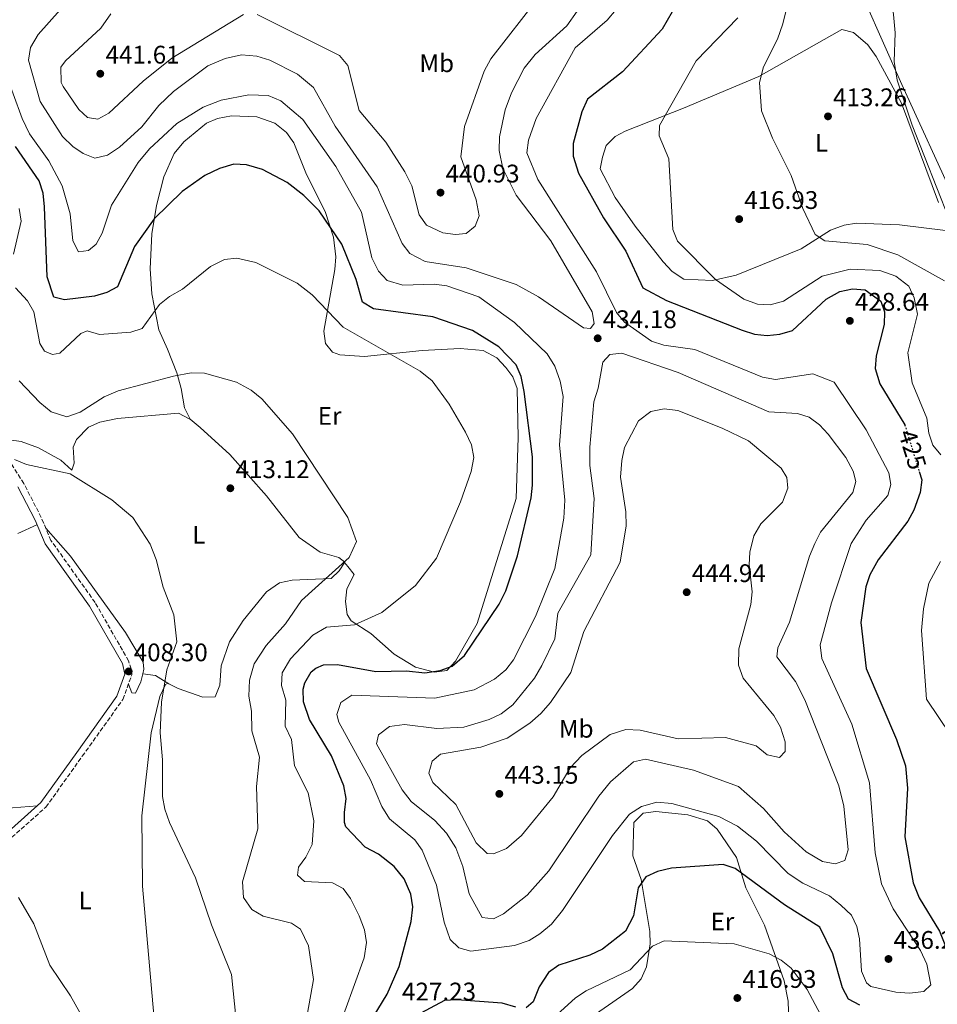
# Model space of a CAD drawing. Units: metres. Extents: x 601731 to 605212, y 4652830 to 4655193.
# Drawn here: x 604193 to 604554, y 4654346 to 4654733 of the extents above; entities that cross this region are included whole.
import ezdxf
from ezdxf.enums import TextEntityAlignment as Align

# ---------------------------------------------------------------- set-up
doc = ezdxf.new("R2010")
doc.units = ezdxf.units.M
doc.header["$MEASUREMENT"] = 0
doc.linetypes.add('DGN Style 3', pattern=[2.435890702152634, 1.739921930109024, -0.6959687720436097])
doc.linetypes.add('DGN Style 5', pattern=[1.217945351076317, 0.5219765790327072, -0.6959687720436097])
for name, color, linetype, lineweight in [('Camino', 7, 'DGN Style 3', 0), ('Cota de curva de nivel directora', 7, 'Continuous', 0), ('Cota de punto acotado terreno', 7, 'Continuous', 0), ('Curva de nivel directora', 30, 'Continuous', 30), ('Curva de nivel directora no vista', 30, 'DGN Style 5', 30), ('Curva de nivel intermedia', 30, 'Continuous', 0), ('Etiqueta de uso rústico', 92, 'Continuous', 0), ('Línea de cambio de uso (parcela vista)', 92, 'Continuous', 0), ('Margen derecho', 7, 'Continuous', 0), ('Punto acotado terreno (símbolo)', 7, 'Continuous', 0)]:
    doc.layers.add(name, color=color, linetype=linetype, lineweight=lineweight)
doc.styles.add('Style-Arial', font='arial.ttf')

# ---------------------------------------------------------------- blocks, each defined once
blk = doc.blocks.new('5PATER')
at = {"layer": 'Punto acotado terreno (símbolo)', "linetype": 'Continuous', "lineweight": 0}
h = blk.add_hatch(color=51, dxfattribs=at)
edge = h.paths.add_edge_path()
edge.add_ellipse((0, 0), major_axis=(-0.1095731443231308, -0.1110710700762829), ratio=0.9994222409660317, start_angle=0, end_angle=360)

msp = doc.modelspace()

# ---------------------------------------------------------------- linework, layer by layer
at = {"layer": 'Camino', "color": 7, "linetype": 'DGN Style 3', "lineweight": 0}
msp.add_polyline3d([(604186.0799999969, 4654408.199999999, 407.2100000000065), (604203.1200000002, 4654423.309999999, 406.9299999999931), (604217.440000001, 4654443.32, 407.050000000003), (604233.4400000004, 4654465.719999999, 408.3399999999965), (604236.9299999995, 4654475.38, 408.5200000000042), (604236.7199999995, 4654477.730000001, 408.5000000000001), (604235.6800000002, 4654480.910000003, 408.5000000000001), (604222.5100000004, 4654503.830000004, 407.9700000000012), (604205.1099999995, 4654528.32, 408.4600000000063), (604201.2600000005, 4654537.38, 409.6100000000006), (604194.4099999998, 4654550.719999999, 409.7400000000052), (604181.3899999998, 4654570.980000001, 411.1600000000036)], dxfattribs=at)
at = {"layer": 'Curva de nivel directora', "color": 30, "linetype": 'Continuous', "lineweight": 30, "elevation": 425, "flags": 128}
for points in [[(604451.5800000007, 4654739.930000002), (604445.7000000001, 4654729.609999999), (604430.1200000007, 4654712.789999999), (604416.3299999996, 4654702.080000001), (604414.1599999992, 4654697.150000002), (604410.6999999993, 4654684.660000003)], [(604340.1799999992, 4654399.970000002), (604334.1100000007, 4654404.730000001), (604328.7599999997, 4654407.510000001), (604321.2400000006, 4654415.560000001), (604320.6300000004, 4654417.24), (604320.6399999993, 4654421.180000001), (604321.2800000008, 4654426.750000001), (604320.4099999992, 4654431.680000001), (604315.5000000006, 4654443.500000002), (604306.9199999997, 4654457.84), (604304.5100000004, 4654464.750000001), (604304.4199999986, 4654469.74), (604305.0899999992, 4654472.220000002), (604307.5900000003, 4654476.52), (604309.3299999993, 4654478.070000002), (604312.4200000005, 4654479.289999999), (604317.860000001, 4654479.460000001), (604333.0299999989, 4654476.670000002), (604345.1300000001, 4654476.970000001), (604352.35, 4654476.250000002), (604358.329999999, 4654477.130000002), (604363.0099999994, 4654478.84), (604367.8799999999, 4654482.980000001), (604381.5599999991, 4654503.189999999), (604384.1399999985, 4654508.470000002), (604388.8100000002, 4654522.24), (604394.1999999991, 4654545.130000001), (604394.730000001, 4654550.11), (604394.74, 4654561.270000001), (604391.3899999994, 4654586.960000002), (604390.2800000008, 4654592.880000001), (604388.2400000001, 4654597.430000001), (604381.4699999997, 4654604.600000001), (604371.019999998, 4654610.930000001), (604355.3899999997, 4654616.400000001), (604332.079999999, 4654619.58), (604327.7699999996, 4654622.180000001), (604325.2399999994, 4654631.02), (604319.6499999991, 4654644.980000001), (604310.7300000007, 4654658.039999999), (604304.6399999999, 4654664.150000002), (604298.0700000006, 4654669.25), (604288.4399999992, 4654674.4), (604282.0800000002, 4654676.240000002), (604277.0599999999, 4654676.470000003), (604271.4599999986, 4654674.800000001), (604265.75, 4654672.08), (604256.8000000003, 4654665.700000001), (604245.7299999994, 4654654.890000002), (604238.019999998, 4654644.109999999), (604231.279999999, 4654628.240000002), (604227.0900000003, 4654625.939999999), (604222.2800000003, 4654624.560000001), (604210.4400000004, 4654623.010000001), (604206.2599999984, 4654624.170000001), (604203.5699999996, 4654632.07), (604202.5599999991, 4654659.640000002), (604202.0799999986, 4654665.100000001), (604200.5299999996, 4654669.880000001), (604191.1299999985, 4654683.380000001)], [(604410.6999999993, 4654684.660000003), (604410.7599999995, 4654679.660000003), (604412.7800000003, 4654672.880000004), (604422.6500000008, 4654655.41), (604431.4799999997, 4654642.24), (604438.0999999981, 4654627.77), (604447.4700000002, 4654622.850000001), (604477.2800000008, 4654611.070000002), (604482.0700000008, 4654609.550000001), (604487.0300000006, 4654608.970000002), (604492.1000000001, 4654609.530000002), (604497.0099999985, 4654611.03), (604510.349999998, 4654623.350000001), (604515.6599999989, 4654626.350000001), (604520.6399999988, 4654627.420000001), (604525.5899999997, 4654627.03), (604531.7999999991, 4654622.560000001), (604533.2099999995, 4654618.330000001), (604533.1400000001, 4654613.320000002), (604530.0199999999, 4654601.060000001), (604529.6299999988, 4654595.960000001), (604531.4699999985, 4654590.030000002), (604541.2499999994, 4654573.820000002)], [(604546.92, 4654555.470000001), (604547.9299999982, 4654552.210000002), (604547.2899999989, 4654547.25), (604544.8100000002, 4654540.27), (604542.4299999997, 4654535.87), (604530.8099999989, 4654520.650000001), (604527.4800000007, 4654514.820000002), (604525.9699999997, 4654510.050000002), (604523.9299999991, 4654496.039999999), (604526.0900000005, 4654477.940000001), (604538.0099999984, 4654449.960000001), (604541.4799999996, 4654439.630000004), (604542.3099999989, 4654430.760000001), (604541.2200000003, 4654411.570000002), (604544.4900000005, 4654393.470000002), (604546.9699999993, 4654387.53), (604554.8599999994, 4654374.400000001), (604559.2099999991, 4654363.58), (604562.3399999985, 4654359.66), (604564.4999999999, 4654357.970000003), (604574.5599999981, 4654352.140000001), (604580.0900000002, 4654349.74), (604596.6199999994, 4654345.29)], [(604523.5800000003, 4654345.390000001), (604519.1500000001, 4654347.660000001), (604516.7599999986, 4654352.109999999), (604512.9599999988, 4654365.51), (604507.7999999999, 4654375.99), (604493.9299999984, 4654384.859999999), (604474.5000000002, 4654399.16), (604469.7100000002, 4654400.690000001), (604449.4500000007, 4654399.250000002), (604443.8600000005, 4654397.960000002), (604439.3699999999, 4654395.830000003), (604436.2599999985, 4654391.520000001), (604434.4999999994, 4654380.500000001), (604431.339999999, 4654374.440000001), (604422.2500000006, 4654367.420000001), (604417.2399999994, 4654364.970000001), (604405.0800000001, 4654361.039999999), (604400.9800000007, 4654358.189999999), (604397.2599999991, 4654352.529999999), (604394.9399999991, 4654346.66), (604392.1499999994, 4654344.220000002)], [(604331.9400000004, 4654340.590000002), (604337.4900000005, 4654349.66), (604342.2099999988, 4654360.5), (604346.8600000002, 4654378.220000001), (604347.5499999986, 4654384.090000001), (604346.849999999, 4654389.01), (604344.1899999991, 4654395.080000001), (604340.1799999992, 4654399.970000002)], [(604388.1699999986, 4654344.480000001), (604382.7199999993, 4654346.080000001), (604364.9499999996, 4654347.460000004), (604359.9800000007, 4654347.109999999), (604348.8200000004, 4654341.140000002)]]:
    msp.add_lwpolyline(points, dxfattribs=at)
at = {"layer": 'Curva de nivel directora no vista', "color": 30, "linetype": 'DGN Style 5', "lineweight": 30, "elevation": 425, "flags": 128}
msp.add_lwpolyline([(604541.2499999994, 4654573.820000002), (604541.2800000008, 4654573.770000001), (604546.92, 4654555.470000001)], dxfattribs=at)
at = {"layer": 'Curva de nivel intermedia', "color": 30, "linetype": 'Continuous', "lineweight": 0, "flags": 128}
for points, elevation in [([(604534.990000001, 4654554.880000001), (604526.0800000015, 4654571.880000002), (604513.4600000016, 4654590.640000002), (604505.0900000009, 4654593.960000001), (604490.37, 4654591.640000001), (604485.2000000001, 4654592.579999999), (604458.5700000002, 4654603.519999998), (604446.3400000014, 4654605.239999999), (604441.5700000015, 4654606.8), (604430.9500000001, 4654614.210000001), (604427.7600000004, 4654618.069999999), (604419.8500000001, 4654634.039999999), (604396.7400000005, 4654670.449999998), (604392.5000000005, 4654680.980000001), (604393.0599999991, 4654685.930000001), (604396.1399999993, 4654694.51), (604411.4300000002, 4654722.289999999), (604424.1100000005, 4654733.149999999), (604427.6200000017, 4654737.390000001), (604428.9400000006, 4654742.260000001), (604428.0100000007, 4654747.130000001), (604418.7800000017, 4654758.970000001), (604412.350000001, 4654770.539999997), (604408.6800000009, 4654774.02)], 430), ([(604496.5300000003, 4654757.660000001), (604499.5800000012, 4654756.63), (604503.8600000015, 4654757.27), (604511.1399999993, 4654765.220000001), (604515.2300000018, 4654767.109999998), (604521.8000000011, 4654768.24), (604527.520000001, 4654766.92), (604531.2900000017, 4654763.369999999), (604533.1800000004, 4654759.179999999), (604536.8200000015, 4654735.460000001), (604537.4299999995, 4654728.25), (604537.1100000021, 4654716.859999999), (604538.2200000008, 4654709.52), (604544.1399999995, 4654691.899999999), (604558.770000001, 4654654.769999999)], 410.0000000000001), ([(604412.2300000003, 4654736.769999999), (604408.2200000006, 4654730.99), (604395.7000000011, 4654719.67), (604391.3600000005, 4654714.329999999), (604386.4500000019, 4654704.59), (604383.9800000021, 4654697.829999999), (604381.6700000009, 4654687.220000002), (604381.5700000003, 4654681.91), (604383.05, 4654674.81), (604388.1999999998, 4654664.310000001), (604401.9500000007, 4654646.349999999), (604418.1600000003, 4654618.34), (604418.9400000003, 4654613.710000001), (604417.4600000007, 4654611.769999999), (604414.8299999998, 4654612.039999999), (604397.0900000016, 4654624.27), (604388.2500000013, 4654629.109999998), (604368.6300000009, 4654635.67), (604352.4600000016, 4654638.199999999), (604346.3500000006, 4654641.279999999), (604343.3300000009, 4654645.289999999), (604333.4700000016, 4654667.539999999), (604316.9600000002, 4654691.439999999), (604308.4199999997, 4654706.679999999), (604302.1100000018, 4654711.940000001), (604291.230000001, 4654717.390000001), (604286.1399999993, 4654719.019999999), (604280.130000001, 4654719.509999999), (604273.6600000003, 4654718.100000001), (604266.8600000008, 4654715.190000001), (604253.4000000006, 4654705.149999999), (604247.6200000005, 4654699.609999998), (604240.8800000013, 4654691.119999999), (604232.0999999993, 4654683.220000001), (604227.3200000006, 4654679.960000001), (604222.4099999998, 4654678.88), (604217.85, 4654680.63), (604213.6800000014, 4654683.399999999), (604209.6300000013, 4654687.4), (604200.8100000012, 4654701.17), (604196.2200000002, 4654717.49), (604197.0600000008, 4654722.380000001), (604200.1200000006, 4654727.48), (604216.3700000005, 4654745.91)], 435.0000000000001), ([(604397.3000000016, 4654742.48), (604378.3200000004, 4654718), (604375.7099999997, 4654713.119999998), (604367.9100000011, 4654691.339999998), (604366.4500000017, 4654679.369999999), (604372.5100000012, 4654662.480000001), (604373.7100000014, 4654656.179999999), (604372.0799999997, 4654652.029999998), (604368.5900000007, 4654649.16), (604364.3400000016, 4654648.74), (604359.3900000006, 4654649.409999998), (604353.0100000014, 4654652.42), (604350.07, 4654656.55), (604347.1300000007, 4654667.970000001), (604344.4100000004, 4654673.509999998), (604336.9299999992, 4654685.109999999), (604326.5, 4654697.57), (604321.9400000002, 4654715.279999999), (604318.6600000013, 4654719.24), (604286.3100000013, 4654735.390000001)], 440), ([(604280.9600000003, 4654735.419999998), (604252.6400000006, 4654718.17), (604241.4100000011, 4654709.220000001), (604227.9500000008, 4654696.58), (604223.5099999995, 4654694.249999999), (604219.4400000015, 4654694.890000001), (604216.0400000018, 4654697.960000001), (604209.8900000006, 4654707.069999999), (604209.1399999995, 4654708.659999999), (604209.0500000002, 4654714.609999998), (604210.8400000005, 4654717.210000001), (604224.6900000019, 4654729.980000001), (604228.6799999995, 4654735.67)], 440), ([(604475.5799999998, 4654734.130000001), (604459.1, 4654717.119999999), (604444.6300000015, 4654691.689999999), (604444.5700000012, 4654687.59), (604448.4, 4654678.59), (604449.9400000002, 4654650.759999999), (604451.7999999997, 4654646.119999998)], 420.0000000000001), ([(604494.560000001, 4654737.15), (604493.3000000003, 4654731.699999999), (604491.1900000003, 4654725.659999999), (604485.6000000001, 4654714.84), (604484.0900000014, 4654708.699999999), (604484.8200000002, 4654697.480000001), (604489.1200000006, 4654686.689999999), (604496.51, 4654672.069999999), (604501.1000000011, 4654658.96)], 415), ([(604186.6500000014, 4654713.86), (604193.7300000002, 4654694.499999999), (604196.6100000013, 4654688.470000001), (604204.24, 4654677.78), (604209.5199999996, 4654667.999999999), (604212.6399999998, 4654656.890000001), (604213.780000002, 4654646.3), (604215.9600000012, 4654641.980000001), (604219.8600000017, 4654642.550000001), (604222.8500000001, 4654644.930000001), (604225.2500000007, 4654649.319999999), (604229.0000000015, 4654660.34), (604239.4100000006, 4654677.179999999), (604243.8899999999, 4654682.46), (604254.6299999999, 4654692.519999999), (604265.0300000003, 4654698.869999999), (604272.1100000013, 4654701.640000001), (604283.0700000004, 4654703.829999999), (604290.6600000011, 4654703.58), (604295.67, 4654701.430000001), (604304.3100000013, 4654694.019999999), (604317.3200000002, 4654675.560000001), (604327.3100000013, 4654657.539999999), (604331.3700000005, 4654639.649999999), (604334.0400000014, 4654634.31), (604337.4900000005, 4654630.67), (604343.6799999997, 4654628.789999999), (604356.010000001, 4654629.23), (604360.9599999997, 4654628.579999999), (604373.5800000018, 4654624.24), (604387.6100000021, 4654614.180000001), (604400.4500000009, 4654601.789999999), (604403.4800000018, 4654596.88), (604405.640000001, 4654591.050000001), (604406.7000000004, 4654584.970000001), (604405.27, 4654565.909999999), (604407.3900000012, 4654544.199999998), (604407.0500000014, 4654537.050000001), (604403.4600000017, 4654517.289999999), (604395.870000001, 4654498.429999999), (604387.240000001, 4654481.260000001), (604384.150000002, 4654477.34), (604379.7599999999, 4654473.660000001), (604371.7100000009, 4654469.480000001), (604356.2600000014, 4654466.189999999), (604323.5700000018, 4654467.359999999), (604319.2100000011, 4654464.519999999), (604317.6200000017, 4654459.829999999), (604318.4000000019, 4654456.779999998), (604330.9400000012, 4654434.009999999), (604335.3899999993, 4654423.579999999), (604338.3900000011, 4654418.689999999), (604348.3800000001, 4654410.42), (604351.2900000003, 4654406.38), (604356.8499999993, 4654392.539999999), (604359.9600000005, 4654378.009999999), (604362.2100000014, 4654371.130000001), (604365.7400000008, 4654367.850000001), (604370.380000001, 4654366.600000001), (604387.5700000018, 4654368.819999999), (604393.3099999995, 4654370.829999999), (604397.61, 4654373.369999998), (604402.1299999995, 4654377.230000001), (604406.4400000012, 4654382.57), (604426.1199999999, 4654412.140000001), (604432.9100000003, 4654420.58), (604437.6199999999, 4654423.56), (604443.6900000006, 4654425.279999998), (604449.5199999998, 4654424.779999999), (604468.0899999997, 4654419.59), (604475.3899999998, 4654415.850000001), (604482.9, 4654409.949999999), (604495.2899999997, 4654397.140000001), (604501.0900000001, 4654393.369999998), (604511.64, 4654388.38), (604516.1399999994, 4654384.640000001), (604520.2300000021, 4654380.769999999), (604522.38, 4654376.33), (604523.4800000021, 4654371.439999999), (604524.2100000007, 4654358.679999999), (604526.2200000001, 4654354.09), (604527.8600000007, 4654352.63), (604537.7699999993, 4654350.480000001), (604543.1700000018, 4654350.08), (604548.7199999995, 4654350.769999999), (604551.52, 4654353.359999998), (604549.8900000006, 4654361.509999999), (604547.4600000011, 4654366.789999999), (604536.6200000005, 4654383.199999998), (604532.0400000005, 4654393.140000001), (604529.6199999999, 4654405.289999999), (604527.4000000004, 4654432.92), (604520.3700000006, 4654455.989999999), (604508.6600000005, 4654481.88), (604508.0000000012, 4654487.220000001), (604512.3600000021, 4654503.720000001), (604520.0900000012, 4654527.150000001), (604526.1100000006, 4654536.319999999), (604534.5799999996, 4654546.039999999), (604535.7100000007, 4654550.399999999), (604534.990000001, 4654554.880000001)], 430), ([(604190.3700000007, 4654640.989999998), (604193.3700000005, 4654654.069999999), (604192.6300000005, 4654659.009999999)], 420.0000000000001), ([(604501.1000000011, 4654658.96), (604505.9900000016, 4654648.74), (604509.8300000017, 4654646.230000001), (604526.380000001, 4654644.889999999), (604538.4600000001, 4654640.81), (604556.9000000001, 4654630.57)], 415), ([(604451.7999999997, 4654646.119999998), (604466.7400000019, 4654631.02), (604477.9500000014, 4654623.349999999), (604483.2900000013, 4654621.319999999), (604488.3000000003, 4654621.029999998), (604493.4800000014, 4654622.529999998), (604508.760000001, 4654632.32), (604519.8099999996, 4654635.189999999), (604531.4500000004, 4654634.659999998), (604537.7400000002, 4654632.399999999), (604542.8299999997, 4654628.460000001), (604544.9300000007, 4654623.91), (604546.3099999998, 4654617.449999998), (604542.4500000019, 4654602.159999999), (604544.1100000005, 4654590.409999999), (604549.8900000006, 4654576.470000001), (604550.6999999997, 4654570.59), (604552.3300000015, 4654565.859999999), (604555.4400000006, 4654562.069999999)], 420.0000000000001), ([(604307.9200000011, 4654408.59), (604308.6100000017, 4654417.899999999), (604306.360000001, 4654428.990000002), (604301.03, 4654439.599999999), (604299.8200000008, 4654449.999999999), (604297.2999999997, 4654455.25), (604297.560000001, 4654465.449999998), (604295.8300000011, 4654471.15), (604296.1399999994, 4654476.130000001), (604299.3800000005, 4654481.689999999), (604308.1600000003, 4654490.960000001), (604313.6299999999, 4654494.130000001), (604324.5900000011, 4654495.13), (604335.3800000004, 4654499.96), (604348.6700000007, 4654510.519999999), (604356.8300000014, 4654521.310000001), (604366.38, 4654543.49), (604370.5399999997, 4654555.46), (604371.55, 4654561.039999999), (604370.6100000013, 4654565.939999998), (604368.2500000009, 4654570.9), (604361.9299999998, 4654582), (604355.24, 4654591.150000001), (604350.4500000001, 4654594.989999998), (604320.1200000007, 4654612.289999999), (604307.900000001, 4654625.09), (604302.0000000001, 4654629.640000001), (604285.7400000015, 4654637.720000001), (604278.3300000018, 4654639.42), (604273.3699999996, 4654638.939999999), (604267.9100000013, 4654636.230000001), (604256.9099999998, 4654627.249999999), (604251.8300000015, 4654624.42), (604247.7800000013, 4654621.199999998), (604240.9800000018, 4654611.789999999), (604236.5300000017, 4654610.329999999), (604224.2500000016, 4654609.42), (604219.360000001, 4654610.789999999), (604216.8399999997, 4654609.819999999), (604208.6600000013, 4654602.039999999), (604205.6700000005, 4654601.52), (604202.53, 4654602.82), (604200.7500000009, 4654605.9), (604198.3600000015, 4654618.359999999), (604195.9100000017, 4654622.720000001), (604191.1399999997, 4654627.810000001)], 420.0000000000001), ([(604429.8300000001, 4654602.060000001), (604425.180000001, 4654601.490000002), (604422.4100000015, 4654598.480000001), (604420.5499999997, 4654588.220000001), (604418.7800000017, 4654582.92), (604417.2900000007, 4654565.029999998), (604417.2599999994, 4654557.82), (604419.0099999997, 4654544.890000001), (604417.6700000007, 4654522.640000001), (604404.6100000006, 4654499.649999999), (604403.4300000004, 4654489.619999998), (604398.3900000001, 4654479.13), (604395.5, 4654474.13), (604386.9200000013, 4654463.63), (604382.3700000006, 4654460.08), (604377.6699999999, 4654457.859999998), (604367.5900000016, 4654454.81), (604356.9600000011, 4654454.239999999), (604344.3500000001, 4654455.869999999), (604338.350000001, 4654455.009999998), (604334.0599999994, 4654451.779999998), (604333.2600000014, 4654448.26), (604343.4300000014, 4654430.140000001), (604346.9100000015, 4654425.49), (604356.2100000001, 4654417.980000001), (604360.8900000005, 4654413.069999999), (604364.5300000015, 4654407.229999999), (604367.2699999998, 4654399.940000001), (604369.6900000003, 4654389.17), (604374.8800000005, 4654379.88), (604379.3799999999, 4654379.37), (604383.2700000014, 4654381.279999998), (604392.5600000008, 4654388.67), (604401.0700000002, 4654398.159999998), (604420.7900000011, 4654427.619999998), (604425.4500000014, 4654433.279999998), (604434.4200000013, 4654441.119999999), (604439.2000000001, 4654442.16), (604458.0400000004, 4654437.9), (604475.7300000018, 4654431.409999999), (604485.6700000018, 4654422.789999999), (604493.7699999998, 4654413.57), (604502.3799999997, 4654405.73), (604508.8100000003, 4654401.869999999), (604513.8400000016, 4654400.99), (604517.6100000001, 4654402.289999999), (604518.9700000014, 4654406.46), (604517.2200000013, 4654423.689999999), (604515.3000000012, 4654431.640000001), (604501.9300000004, 4654465.599999999), (604498.1700000007, 4654472.710000001), (604490.9199999998, 4654482.49), (604491.310000001, 4654486.089999998), (604495.900000002, 4654496.189999999), (604503.7099999996, 4654522.17), (604505.850000001, 4654527.17), (604508.1200000017, 4654531.639999999), (604520.8300000011, 4654547.199999998), (604522, 4654551.579999999), (604520.8700000013, 4654555.58), (604518.0900000007, 4654560.939999998), (604511.0700000002, 4654570.109999998), (604507.6800000014, 4654573.779999999), (604503.6600000004, 4654576.850000001), (604498.9800000021, 4654578.300000001), (604487.7500000005, 4654578.940000001), (604452.0800000014, 4654594.449999998), (604429.8300000001, 4654602.060000001)], 435.0000000000001), ([(604260.3000000005, 4654594.369999999), (604253.3200000002, 4654593.029999998), (604231.6000000008, 4654587.26), (604226.0100000007, 4654584.800000001), (604216.6000000006, 4654578.869999998), (604211.300000001, 4654576.939999999), (604205.1699999998, 4654578.969999999), (604200.7799999999, 4654582.680000001), (604192.6399999994, 4654591.109999998)], 415), ([(604305.5000000005, 4654338.509999999), (604308.4500000009, 4654355.449999999), (604306.5100000007, 4654368.67), (604303.3500000002, 4654375.25), (604299.8400000009, 4654377.619999999), (604288.6400000005, 4654380.4), (604284.2500000006, 4654382.959999999), (604280.8600000021, 4654387.73), (604280.5600000003, 4654393.95), (604286.5400000016, 4654414.819999999), (604285.9699999995, 4654431.42), (604287.2400000012, 4654442.92), (604284.1299999999, 4654453.380000001), (604284.0700000017, 4654461.05), (604283.01, 4654467.039999999), (604283.2500000015, 4654473.31), (604285.1500000014, 4654479.759999999), (604289.7800000004, 4654486.989999999), (604297.4100000013, 4654495.449999999), (604303.6900000023, 4654504.720000001), (604322.49, 4654521.65), (604325.4500000017, 4654527.92), (604322.0000000005, 4654537.390000001), (604300.1699999995, 4654570.33), (604288.1200000019, 4654584.139999999), (604283.9600000001, 4654587.480000001), (604278.1799999998, 4654590.619999999), (604265.5399999998, 4654594.230000001), (604260.3000000005, 4654594.369999999)], 415), ([(604446.5700000017, 4654580.119999998), (604441.2499999997, 4654579.039999999), (604436.3600000013, 4654575.470000001), (604430.9500000001, 4654564.930000001), (604429.8900000005, 4654559.859999998), (604429.3699999996, 4654553.220000001), (604431.4200000016, 4654539.579999999), (604431.54, 4654534.069999998), (604429.2600000001, 4654519.789999999), (604414.9400000017, 4654492.409999999), (604409.8000000007, 4654476.34), (604401.8300000001, 4654464.49), (604397.9400000008, 4654460.119999998), (604393.6000000001, 4654456.340000001), (604384.6900000006, 4654450.5), (604374.4100000011, 4654446.859999998), (604358.49, 4654444.199999999), (604355.1799999997, 4654441.420000001), (604353.9000000011, 4654436.630000001), (604355.4000000008, 4654433.05), (604364.5400000005, 4654424.319999999), (604372.5300000012, 4654409.31), (604376.8099999994, 4654404.989999999), (604379.3200000017, 4654404.890000001), (604384.4800000006, 4654406.99), (604390.3800000014, 4654412.100000001), (604402.8300000014, 4654427.380000002), (604409.5100000001, 4654438.819999998), (604414.070000002, 4654443.58), (604425.2300000001, 4654451.91), (604431.4400000017, 4654453.890000001), (604437.1200000013, 4654453.640000001), (604452.0000000009, 4654450.23), (604470.6700000013, 4654450.75), (604482.7200000013, 4654447.480000001), (604487.0400000018, 4654443.850000001), (604491.8899999999, 4654442.889999999), (604494.2000000011, 4654445.16), (604494.1500000019, 4654448.96), (604492.3200000013, 4654454.749999999), (604489.6500000004, 4654459.369999999), (604477.6000000006, 4654474.060000001), (604475.7899999999, 4654479.199999999), (604475.8900000005, 4654485.689999999), (604480.6900000017, 4654503.109999999), (604481.1500000021, 4654508.08), (604479.9899999998, 4654518.669999998), (604480.3000000005, 4654523.74), (604481.8000000003, 4654530.140000001), (604484.5800000009, 4654534.849999999), (604493.0900000002, 4654543.4), (604495.2699999996, 4654548.939999999), (604494.8600000005, 4654553.109999998), (604492.6299999999, 4654556.82), (604479.7700000008, 4654567.55), (604469.3300000002, 4654572.480000001), (604451.9200000004, 4654579.519999999), (604446.5700000017, 4654580.119999998)], 440), ([(604285.4700000009, 4654315.41), (604283.4800000016, 4654319.179999999), (604277.9899999998, 4654339.480000001), (604276.1300000001, 4654357.349999999), (604268.2800000003, 4654376.929999999), (604262.0400000018, 4654395.439999999), (604251.76, 4654417.249999999), (604249.8800000001, 4654422.509999999), (604249.0100000007, 4654427.489999998), (604249.070000001, 4654441.970000001), (604248.1500000001, 4654452.59), (604248.5800000015, 4654464.600000001), (604250.7100000016, 4654477.319999999), (604254.6299999999, 4654488.42), (604253.5300000003, 4654498.99), (604249.3200000013, 4654509.859999999), (604246.5099999995, 4654520.79), (604244.1300000013, 4654526.829999999), (604237.2800000005, 4654537.33), (604229.1300000009, 4654544.369999998), (604212.6300000009, 4654554.529999999), (604195.4400000002, 4654558.249999999), (604190.7599999997, 4654560.249999999)], 410.0000000000001), ([(604555.3199999998, 4654519.980000001), (604550.7800000003, 4654511.480000001), (604548.5899999997, 4654501.449999998), (604547.7800000006, 4654492.83), (604549.7699999999, 4654465.76), (604559.2200000003, 4654451.81)], 420.0000000000001), ([(604317.0200000005, 4654332.489999999), (604328.3600000018, 4654364.029999999), (604329.3200000008, 4654370.050000002), (604328.5200000005, 4654374.96), (604326.4100000005, 4654380.489999999), (604323.0800000001, 4654387.269999999), (604320.140000001, 4654391.27), (604315.9100000019, 4654393.539999999), (604304.9100000004, 4654393.99), (604302.2000000012, 4654396.480000001), (604302.5000000009, 4654399.609999999), (604305.4800000003, 4654403.630000001), (604307.9200000011, 4654408.59)], 420.0000000000001), ([(604281.4299999997, 4654247.349999999), (604272.1700000016, 4654230.539999999), (604268.6199999999, 4654226.210000001), (604264.3399999996, 4654222.980000001), (604242.6800000007, 4654214.529999999), (604232.03, 4654211.53), (604220.5900000003, 4654211.05), (604215.6399999994, 4654212.659999998), (604211.7400000013, 4654216.689999999), (604209.5900000011, 4654222.34), (604209.2900000016, 4654228.42), (604223.0600000003, 4654262.689999999), (604227.2199999999, 4654304.240000002), (604226.6800000012, 4654321.389999999), (604224.9900000015, 4654327.259999999), (604212.8000000007, 4654348.949999999), (604204.62, 4654361.039999999), (604198.3700000005, 4654377.369999999), (604192.2700000006, 4654387.66)], 405.0000000000001), ([(604508.0700000004, 4654341.699999998), (604502.810000001, 4654351.439999999), (604496.4600000009, 4654359.899999999), (604492.6000000007, 4654363.09), (604487.88, 4654365.51), (604474.0199999998, 4654369.460000001), (604446.5200000004, 4654370.67), (604441.9900000017, 4654368.529999999), (604433.1200000005, 4654359.3), (604415.7999999999, 4654350.960000001), (604411.6300000013, 4654348.199999998), (604398.5300000008, 4654336.210000001)], 420.0000000000001)]:
    msp.add_lwpolyline(points, dxfattribs=dict(at, elevation=elevation))
at = {"layer": 'Línea de cambio de uso (parcela vista)', "color": 92, "linetype": 'Continuous', "lineweight": 0, "extrusion": (-0.09798036757313125, 0.01224752813438087, 0.9951129813367082), "elevation": -1790.228457283061, "flags": 128}
msp.add_lwpolyline([(-4693480.212272213, 22191.06632687373), (-4693480.212272214, 22191.0703777991)], dxfattribs=at)
at = {"layer": 'Línea de cambio de uso (parcela vista)', "color": 92, "linetype": 'Continuous', "lineweight": 0, "extrusion": (-0.144071019311809, -0.3399151190386041, 0.9293552890275215), "elevation": -1668799.545272589, "flags": 128}
msp.add_lwpolyline([(-1260024.955591481, 4201987.308464644), (-1260020.137672356, 4201988.770056147), (-1260013.962609245, 4201987.813087507)], dxfattribs=at)
at = {"layer": 'Línea de cambio de uso (parcela vista)', "color": 92, "linetype": 'Continuous', "lineweight": 0, "extrusion": (0.04822688957232558, -0.02914499016027963, 0.9984111060433654), "elevation": -106104.0993917249, "flags": 128}
msp.add_lwpolyline([(4296075.650932909, 1887247.893405063), (4296075.650932908, 1887247.774504222)], dxfattribs=at)
at = {"layer": 'Línea de cambio de uso (parcela vista)', "color": 92, "linetype": 'Continuous', "lineweight": 0}
for points in [[(604612.2428000001, 4654632.514799999, 406.6606999999931), (604613.5700000003, 4654620.65, 407.5299999999988), (604612.7300000006, 4654618.33, 408.0599999999977), (604607.6100000005, 4654615.75, 408.3399999999965), (604598.2599999999, 4654614.15, 408.5599999999977), (604593.5199999996, 4654615.680000001, 408.5399999999936), (604589.7100000001, 4654623.869999999, 408.4400000000023), (604581.7300000006, 4654636.58, 408.3999999999942), (604567.9299999997, 4654651.92, 408.6600000000035), (604561.5199999996, 4654661.07, 408.7899999999936), (604540.0999999996, 4654707.810000001, 409.4499999999971), (604525.7000000002, 4654740.380000001, 411.1600000000035), (604524.4299999997, 4654747.680000001, 411.1399999999995), (604525.5099999999, 4654756.439999999, 410.4600000000065), (604527.0999999996, 4654761.189999999, 410.179999999993), (604539.1399999997, 4654775.930000001, 409.0299999999988), (604545.6600000003, 4654778.24, 408.679999999993), (604570.3899999997, 4654781.850000001, 408.2200000000012), (604591.7867999999, 4654784.070900001, 408.0132000000012)], [(604557.2999999998, 4654650.380000001, 410.5800000000018), (604539.1100000005, 4654652.609999999, 412.5200000000041), (604522.2999999998, 4654653.220000001, 413.4600000000065), (604517.3799999999, 4654652.52, 413.7899999999936), (604512.0599999996, 4654650.49, 414.2799999999988), (604500.4900000002, 4654643.09, 415.8399999999965), (604474.8600000005, 4654632.800000001, 419.4199999999983), (604465.5099999999, 4654630.66, 420.6499999999942), (604454.2100000001, 4654631.25, 421.6699999999983), (604449.7100000001, 4654634.210000001, 421.7899999999936), (604446.1600000003, 4654637.99, 422.0599999999977), (604435.1299999999, 4654652.130000001, 421.6600000000035), (604427.2300000006, 4654663.310000001, 422.1000000000058), (604421.3600000005, 4654674.609999999, 422.7799999999989), (604422.1900000004, 4654679.289999999, 422.7700000000041), (604423.75, 4654683.800000001, 422.2599999999948), (604427.2699999996, 4654687.4, 421.7299999999959), (604431.1399999997, 4654689.41, 421.2599999999948), (604454.1399999997, 4654698.480000001, 417.5299999999988), (604483.8399999999, 4654711.02, 415.0399999999936), (604516.4500000002, 4654729.57, 411.8500000000058), (604521.1100000005, 4654728.33, 411.7200000000012), (604526.7100000001, 4654723.430000001, 411.4700000000012), (604530.0499999998, 4654718.83, 411.2700000000041), (604539.9500000002, 4654700.52, 410.8099999999977), (604554.5199999996, 4654661.430000001, 410.7599999999948)], [(604320.6699999999, 4654519.640000001, 415.3500000000058), (604321.9299999997, 4654518, 416.320000000007), (604324.4900000002, 4654514.939999999, 416.8399999999965), (604321.6299999999, 4654509.32, 417.570000000007), (604321.1100000005, 4654504.32, 418.2899999999936), (604321.7100000001, 4654499.199999999, 419.0299999999988), (604323.2699999996, 4654496.619999999, 419.4600000000065), (604331, 4654491.720000001, 420.75), (604340.2400000002, 4654483.480000001, 422.7899999999936), (604348.5800000001, 4654478.390000001, 424.8600000000006), (604356.1299999999, 4654476.460000001, 425.6100000000006), (604360.9299999997, 4654477.119999999, 426.0099999999948), (604364.4299999997, 4654480.74, 425.9600000000065), (604372.8700000001, 4654495.59, 425.3099999999977), (604388.2100000001, 4654544.779999999, 423.6399999999995), (604389.0800000001, 4654568.83, 424.0200000000041), (604388.7000000002, 4654588.17, 424.7400000000052), (604386.9900000002, 4654592.74, 424.3500000000058), (604384.1799999997, 4654596.430000001, 423.8999999999942), (604380.5899999999, 4654600.210000001, 423.9199999999983), (604375.3099999996, 4654603.16, 423.8999999999942), (604366.2599999999, 4654603.9, 423.2299999999959), (604351.29, 4654603.130000001, 422.6300000000047), (604328.5099999999, 4654600.810000001, 419.3999999999942), (604318.8099999996, 4654601.34, 419.2899999999936), (604315.9299999997, 4654602.42, 419.3399999999965), (604313.1600000003, 4654605.82, 419.3800000000047), (604312.5499999998, 4654610.779999999, 419.5599999999977), (604316.8300000001, 4654634.970000001, 424.3999999999942), (604317.2000000002, 4654639.930000001, 424.8800000000047), (604316.4000000004, 4654647.67, 425.070000000007), (604313.0099999999, 4654657.83, 425.7899999999936), (604305.6500000004, 4654672.390000001, 426.6999999999971), (604300.6799999997, 4654684.890000001, 427.6600000000035), (604297.7999999998, 4654688.930000001, 427.8600000000006), (604293.25, 4654692.58, 428.0299999999989), (604286.1900000004, 4654695.16, 428.4900000000052), (604276.1900000004, 4654695.470000001, 428.320000000007), (604270.6600000003, 4654694.449999999, 428.3300000000018), (604266.3600000005, 4654692.65, 428.3099999999977), (604257.4699999997, 4654685.25, 427.2799999999989), (604253.5800000001, 4654680.65, 426.6000000000058), (604249.4900000002, 4654671.430000001, 426.1600000000035), (604246.7100000001, 4654660.140000001, 425), (604244.8600000005, 4654649.039999999, 422.9499999999971), (604244.2100000001, 4654635.230000001, 421.3800000000047), (604244.7699999996, 4654625.4, 419.5800000000018), (604247.5499999998, 4654611.25, 417.5500000000029), (604250.9400000004, 4654603.619999999, 415.9700000000012), (604254.6399999997, 4654594.369999999, 415.5899999999965), (604256.4000000004, 4654588.140000001, 415.4100000000035), (604257.7100000001, 4654580.539999999, 414.3899999999995), (604259.8704000004, 4654576.080499999, 413.8899999999995)], [(604259.8704000004, 4654576.080499999, 413.8904000000039), (604259.8099999996, 4654576.130000001, 413.8899999999995), (604255.3200000003, 4654578.42, 413.820000000007), (604231.25, 4654576.32, 413.8800000000047), (604224.3499999996, 4654574.939999999, 414.0399999999936), (604219.8600000005, 4654572.890000001, 413.7799999999988), (604215.1699999999, 4654568.09, 412.5599999999977), (604213.9000000004, 4654564.980000001, 411.8699999999953), (604214.2599999999, 4654558.75, 410.9400000000023), (604213.3700000001, 4654556.01, 410.7799999999988), (604208.9600000001, 4654559.880000001, 411.2200000000012), (604200.1600000003, 4654564.789999999, 411.0899999999965), (604193.3300000001, 4654567.25, 411), (604182.8200000003, 4654568.76, 411.0099999999948)], [(604251.5483999997, 4654471.8914, 409.9052999999985), (604255.1600000003, 4654469.970000001, 410.1900000000023), (604264.8700000001, 4654466.67, 410.9799999999959), (604269.7199999997, 4654466.699999999, 412.2100000000065), (604271.6100000005, 4654471.350000001, 412.2299999999959), (604272.1200000001, 4654478.930000001, 412.25), (604275.3799999999, 4654488.359999999, 412.1900000000023), (604280.75, 4654496.789999999, 412.4100000000035), (604290.0199999996, 4654508.02, 413.25), (604295.0999999996, 4654511.680000001, 413.679999999993), (604300.0199999996, 4654512.66, 414.0099999999948), (604315.3899999997, 4654513.27, 415.1499999999942), (604318.6200000001, 4654516.369999999, 415.4100000000035), (604320.7400000002, 4654519.76, 415.3500000000058), (604318.5, 4654521.609999999, 414.8699999999953), (604311.0499999998, 4654523.75, 414.5099999999948), (604302.7800000003, 4654529.42, 414.2299999999959), (604289.9100000003, 4654545.930000001, 413.5200000000041), (604275.4900000002, 4654562.189999999, 413.4799999999959), (604263.9100000003, 4654572.82, 413.9199999999983), (604259.8704000004, 4654576.080499999, 413.8904000000039)], [(604199.6100000005, 4654534.49, 409.3899999999995), (604192.0199999996, 4654531.01, 408.4400000000023)], [(604241.244, 4654475.749500001, 409.7299999999959), (604241.7100000001, 4654477.609999999, 409.7299999999959), (604241.4699999997, 4654480.439999999, 409.5299999999988), (604234.4199999999, 4654492.08, 408.9499999999971), (604212.8600000005, 4654522.17, 409.0800000000018), (604203.0599999996, 4654533.16, 409.070000000007)], [(604235.6200000001, 4654471.74, 408.4499999999971), (604236.9699999997, 4654468.25, 409), (604238.4299999997, 4654468.230000001, 409.2100000000065), (604240.4500000002, 4654472.58, 409.7299999999959), (604241.244, 4654475.749500001, 409.7299999999959)], [(604205.0504999999, 4654305.289899999, 403.070200000002), (604210.9900000002, 4654302.859999999, 404.429999999993), (604215.0199999996, 4654300.08, 404.8999999999942), (604218.1500000004, 4654295.960000001, 404.7100000000065), (604220.4800000006, 4654291.230000001, 404.5399999999936), (604221.7100000001, 4654284.720000001, 404.75), (604223.1699999999, 4654281.52, 404.8699999999953), (604225.8300000001, 4654284.119999999, 405.3800000000047), (604227.2800000003, 4654288.970000001, 405.4499999999971), (604229.1299999999, 4654312.060000001, 406), (604231.54, 4654325.449999999, 406.8500000000058), (604234.0199999996, 4654329.83, 407.070000000007), (604237.4699999997, 4654332.76, 407.25), (604245.3300000001, 4654336.430000001, 408.1399999999995), (604245.6299999999, 4654341.430000001, 408.1499999999942), (604241.1900000004, 4654392.220000001, 408.8800000000047), (604240.9199999999, 4654419.92, 408.8800000000047), (604244.6100000005, 4654452.539999999, 409.1100000000006), (604247.9699999997, 4654466.83, 409.5299999999988), (604250.2400000002, 4654471.600000001, 409.8000000000029), (604251.0999999996, 4654472.130000001, 409.8699999999953), (604251.5483999997, 4654471.8914, 409.9052999999985)], [(604123.5700000003, 4654392.279999999, 402.6600000000035), (604138.7999999998, 4654395.65, 404.0399999999936), (604160.4000000004, 4654396.980000001, 404.75), (604164.5, 4654397.859999999, 404.7700000000041), (604166.7199999997, 4654402.199999999, 404.6900000000023), (604168.4100000003, 4654409.970000001, 404.6900000000023), (604171.2300000006, 4654414.109999999, 404.7100000000065), (604174.3300000001, 4654416.699999999, 404.75), (604183.29, 4654421.130000001, 405.0200000000041), (604190, 4654423.09, 405.2100000000065), (604199.7599999999, 4654423.880000001, 406.9600000000065)], [(604413.4699999997, 4654337.619999999, 416.1499999999942), (604434.0999999996, 4654351.92, 418.1900000000023), (604437.4199999999, 4654355.720000001, 418.6100000000006), (604439.54, 4654360.380000001, 419.0200000000041), (604441.0499999998, 4654369.449999999, 420.25), (604440.9199999999, 4654374.359999999, 421.3500000000058), (604437.4500000002, 4654394.810000001, 425.929999999993), (604434.1299999999, 4654404.109999999, 427.4600000000065), (604434.5199999996, 4654417.300000001, 429.9799999999959), (604438.2199999997, 4654420.970000001, 429.6199999999953), (604443.2100000001, 4654421.640000001, 429.4199999999983), (604455.7999999998, 4654420.230000001, 428.9600000000065), (604463.6200000001, 4654417.91, 428.6300000000047), (604467.4299999997, 4654414.689999999, 427.9900000000052), (604474.9800000006, 4654403.51, 425.8300000000018), (604478.6399999997, 4654391.49, 424.2200000000012), (604486.0300000003, 4654376.779999999, 421.8999999999942), (604493.7100000001, 4654354.92, 419.2700000000041), (604495.3099999996, 4654346.949999999, 418.3399999999965), (604495.7999999998, 4654334.859999999, 418.1100000000006)]]:
    msp.add_polyline3d(points, dxfattribs=at)
at = {"layer": 'Margen derecho', "color": 7, "linetype": 'Continuous', "lineweight": 0}
msp.add_polyline3d([(604184.2899999988, 4654410.160000003, 407.2100000000065), (604201.1299999986, 4654425.090000001, 406.9299999999931), (604215.2800000019, 4654444.859999998, 407.050000000003), (604231.0699999989, 4654466.960000002, 408.3399999999965), (604234.2299999994, 4654475.720000001, 408.5200000000042), (604233.2399999971, 4654479.830000003, 408.5000000000001), (604220.2799999998, 4654502.399999999, 407.9700000000012), (604202.7800000005, 4654527.020000001, 408.4600000000063), (604198.86, 4654536.25, 409.6100000000006), (604192.1099999996, 4654549.4, 409.7400000000052)], dxfattribs=at)

# ---------------------------------------------------------------- block references
at = {"layer": 'Punto acotado terreno (símbolo)', "color": 7, "linetype": 'Continuous', "lineweight": 0, "xscale": 10, "yscale": 10, "zscale": 10}
for p in [(604224.530000001, 4654712.09, 441.6100000000006), (604511.0199999987, 4654695.300000002, 413.2599999999948), (604358.4699999975, 4654665.280000003, 440.929999999993), (604476.0399999982, 4654654.850000001, 416.929999999993), (604519.6299999985, 4654614.780000002, 428.6399999999999), (604420.3500000007, 4654607.920000002, 434.179999999993), (604275.73, 4654548.859999999, 413.1199999999953), (604455.3899999994, 4654507.930000001, 444.9400000000028), (604235.699999998, 4654476.739999998, 408.3000000000034), (604381.6299999985, 4654428.530000002, 443.1499999999942), (604534.839999999, 4654363.510000004, 436.25), (604475.3399999985, 4654348.140000002, 416.929999999993)]:
    msp.add_blockref('5PATER', p, dxfattribs=at)

# ---------------------------------------------------------------- texts
at = {"layer": 'Cota de curva de nivel directora', "color": 7, "linetype": 'Continuous', "lineweight": 0, "style": 'Style-Arial'}
msp.add_text('425', height=7.000000000000002, rotation=287.1313, dxfattribs=at).set_placement((604544.2580128636, 4654564.105122533, 425), align=Align.MIDDLE_CENTER)
at = {"layer": 'Cota de punto acotado terreno', "color": 7, "linetype": 'Continuous', "lineweight": 0, "style": 'Style-Arial'}
for s, p in [('441.61', (604226.61, 4654716.09, 441.6100000000006)), ('413.26', (604512.9999999994, 4654699.300000002, 413.2599999999948)), ('440.93', (604360.449999998, 4654669.280000002, 440.929999999993)), ('416.93', (604478.0300000022, 4654658.850000001, 416.929999999993)), ('428.64', (604521.6200000002, 4654618.78, 428.6399999999995)), ('434.18', (604422.3400000005, 4654611.920000004, 434.179999999993)), ('413.12', (604277.7799999998, 4654552.859999999, 413.1199999999953)), ('444.94', (604457.3699999999, 4654511.929999999, 444.9400000000023)), ('408.30', (604237.6900000018, 4654480.739999999, 408.3000000000029)), ('443.15', (604383.6099999989, 4654432.53, 443.1499999999942)), ('436.25', (604536.8199999998, 4654367.510000002, 436.25)), ('416.93', (604477.3199999993, 4654352.140000001, 416.929999999993)), ('427.23', (604343.3099999987, 4654347.190000001, 427.2200000000012))]:
    msp.add_text(s, height=7.000000000000002, dxfattribs=at).set_placement(p)
at = {"layer": 'Etiqueta de uso rústico', "color": 92, "linetype": 'Continuous', "lineweight": 0, "style": 'Style-Arial'}
for s, p in [('Mb', (604356.9802462427, 4654716.23001, 442.0099999999948)), ('L', (604508.4814203787, 4654684.91001, 413.820000000007)), ('Er', (604314.8154566103, 4654577.37001, 416.2799999999988)), ('L', (604263.3414203797, 4654530.550009999, 411.5299999999988)), ('Mb', (604411.9102462423, 4654454.16001, 440.2200000000012)), ('L', (604218.571420379, 4654386.560009996, 406.8399999999965)), ('Er', (604469.4754566093, 4654378.270009998, 421.3600000000006))]:
    msp.add_text(s, height=7.000000000000002, dxfattribs=at).set_placement(p, align=Align.MIDDLE_CENTER)

doc.saveas('drawing.dxf')
